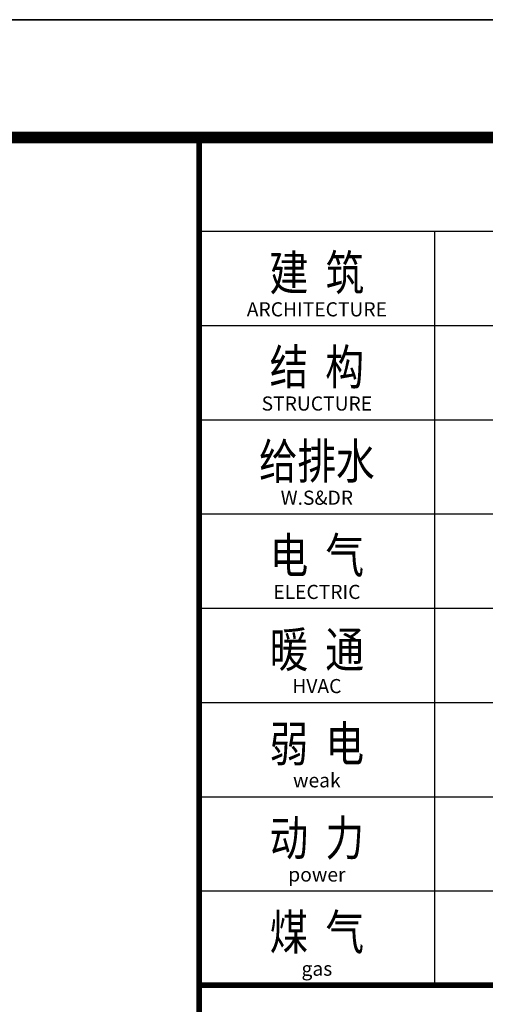
# Model space of a CAD drawing. Extents: x 8770768 to 9556298, y -1657789 to -884445.
# Drawn here: x 8929944 to 8933899, y -1537396 to -1529034 of the extents above; entities that cross this region are included whole.
import ezdxf
from ezdxf.enums import TextEntityAlignment as Align

# ---------------------------------------------------------------- set-up
doc = ezdxf.new("R2010")
doc.units = 0
doc.header["$LTSCALE"] = 500
doc.layers.get('0').update_dxf_attribs({"linetype": 'CONTINUOUS'})
doc.layers.add('BORDER', color=7, linetype='CONTINUOUS')
doc.layers.add('图框', color=137, linetype='CONTINUOUS')
doc.styles.add('-黑体', font='simhei.ttf', dxfattribs={"width": 0.8})
doc.styles.add('宋体', font='txt')

# ---------------------------------------------------------------- blocks, each defined once
blk = doc.blocks.new('*U904')
blk.add_lwpolyline([(729741.3, 552019.1), (813841.3, 552019.1), (813841.3, 611419.1), (729741.3, 611419.1)], close=True)
for points, const_width in [([(732241.3, 553019.1), (812841.3, 553019.1), (812841.3, 610419.1), (732241.3, 610419.1)], 100), ([(812841.3, 553019.1), (812841.3, 610418.5), (806341.3, 610418.5), (806341.3, 553019.1)], 50)]:
    blk.add_lwpolyline(points, close=True, dxfattribs=dict(const_width=const_width))
blk = doc.blocks.new('SC-建筑-会签')
at = {"layer": '图框'}
for p, q in [((189053.5, -19560.1), (182553.5, -19560.1)), ((184553.5, -19560.1), (184553.5, -25960.1)), ((189053.5, -20360.1), (182553.5, -20360.1)), ((189053.5, -21160.1), (182553.5, -21160.1)), ((189053.5, -21160.1), (182553.5, -21160.1)), ((189053.5, -21960.1), (182553.5, -21960.1)), ((189053.5, -22760.1), (182553.5, -22760.1)), ((182554.3, -23560.1), (189053.5, -23560.1)), ((182554.3, -24360.1), (189053.5, -24360.1)), ((182554.3, -25160.1), (189053.5, -25160.1))]:
    blk.add_line(p, q, dxfattribs=at)
at = {"layer": '图框', "const_width": 50}
for points in [[(189053.5, -27460.1), (189053.5, -18760.1), (182553.5, -18760.1), (182553.5, -27460.1)], [(182554.3, -25960.1), (189053.5, -25960.1)]]:
    blk.add_lwpolyline(points, dxfattribs=at)
at = {"layer": '图框', "style": '-黑体', "width": 0.8}
for s, p in [('建  筑', (183553.5, -19910.1)), ('结  构', (183553.5, -20710.1)), ('给排水', (183553.5, -21510.1)), ('电  气', (183553.5, -22310.1)), ('暖  通', (183553.5, -23110.1)), ('弱  电', (183553.5, -23910.1)), ('动  力', (183553.5, -24710.1)), ('煤  气', (183553.5, -25510.1))]:
    blk.add_text(s, height=300, dxfattribs=at).set_placement(p, align=Align.MIDDLE_CENTER)
at = {"layer": '图框', "color": 7, "style": '宋体'}
for s, p in [('ARCHITECTURE', (183553.5, -20280.1)), ('STRUCTURE', (183553.5, -21080.1)), ('W.S&DR', (183553.5, -21880.1)), ('ELECTRIC', (183553.5, -22680.1)), ('HVAC', (183553.5, -23480.1)), ('weak', (183553.5, -24280.1)), ('power', (183553.5, -25080.1)), ('gas', (183553.5, -25880.1))]:
    blk.add_text(s, height=120, dxfattribs=at).set_placement(p, align=Align.CENTER)

msp = doc.modelspace()

# ---------------------------------------------------------------- linework, layer by layer
at = {"layer": 'BORDER'}
msp.add_lwpolyline([(8854867.9, -1588433.8), (8854867.9, -1529033.8), (8938967.9, -1529033.8), (8938967.9, -1588433.8)], close=True, dxfattribs=at)
at = {"layer": 'BORDER', "const_width": 50}
msp.add_lwpolyline([(8857367.9, -1587433.8), (8857367.9, -1530033.8), (8937967.9, -1530033.8), (8937967.9, -1587433.8)], close=True, dxfattribs=at)

# ---------------------------------------------------------------- block references
msp.add_blockref('SC-建筑-会签', (8748914.4, -1511273.7))
at = {"layer": '图框'}
msp.add_blockref('*U904', (8125126.6, -2140452.9), dxfattribs=at)

doc.saveas('drawing.dxf')
